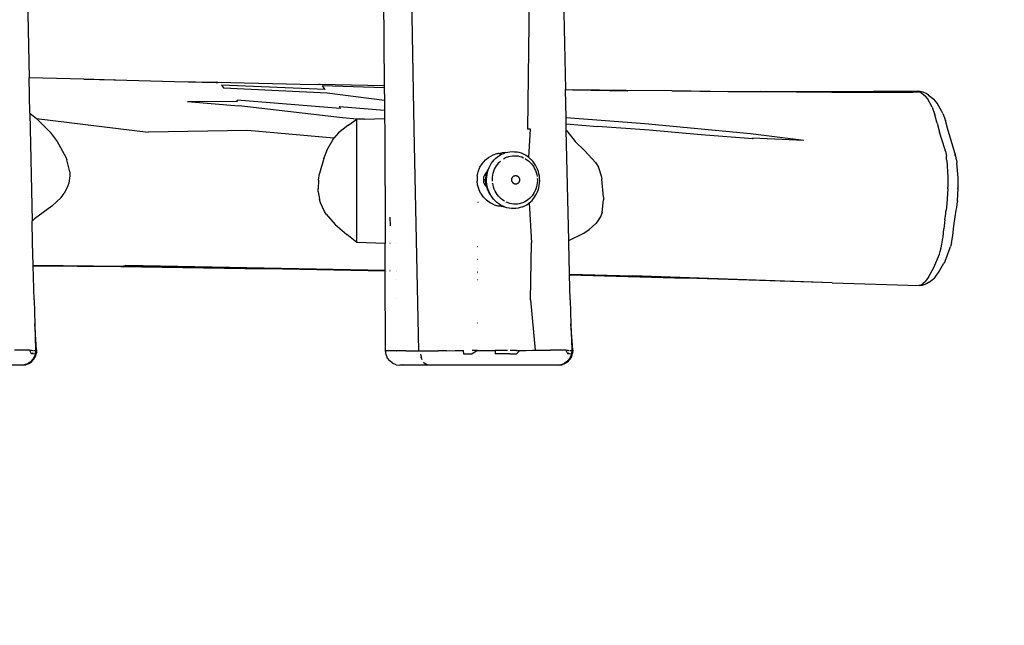
# Model space of a CAD drawing. Units: inches. Extents: x 2587 to 3796, y -1728 to -1083.
# Drawn here: x 3397 to 3466, y -1573 to -1530 of the extents above; entities that cross this region are included whole.
import ezdxf

# ---------------------------------------------------------------- set-up
doc = ezdxf.new("R2010")
doc.units = ezdxf.units.IN
doc.header["$MEASUREMENT"] = 0
doc.layers.add('VP-DIM', color=7, linetype='Continuous')
doc.layers.add('VP-EQ', color=7, linetype='Continuous', true_color=0x8a3492)
doc.styles.get("Standard").update_dxf_attribs({"font": 'arial.ttf'})
doc.dimstyles.get("Standard").update_dxf_attribs({"dimtxt": 14, "dimasz": 20, "dimexe": 20, "dimexo": 50, "dimgap": 20, "dimtad": 0, "dimdec": 0, "dimzin": 0, "dimdsep": 46, "dimtxsty": 'Standard', "dimcen": -0.09, "dimadec": 0, "dimazin": 0, "dimtfac": 1, "dimtdec": 4, "dimtofl": 0, "dimtmove": 0, "dimatfit": 3, "dimfxl": 70, "dimfxlon": 1, "dimtolj": 1, "dimtzin": 0, "dimarcsym": 0})

# ---------------------------------------------------------------- blocks, each defined once
blk = doc.blocks.new('RB1283')
at = {"layer": 'VP-EQ', "color": 0}
for p, q in [((153.251, -14.267), (153.507, -26.626)), ((180.512, -30.215), (180.216, -14.267)), ((188.647, -14.267), (188.45, -30.215)), ((190.839, -14.267), (191.113, -27.44)), ((178.346, -20.284), (178.412, -27.189)), ((153.561, -29.107), (153.507, -26.626)), ((157.343, -26.72), (153.507, -26.626)), ((157.343, -26.72), (159.513, -26.767)), ((159.477, -26.772), (157.343, -26.72)), ((159.513, -26.767), (159.477, -26.772)), ((159.579, -26.775), (159.477, -26.772)), ((159.579, -26.775), (159.513, -26.767)), ((159.513, -26.767), (163.712, -26.869)), ((163.712, -26.869), (166.665, -26.931)), ((163.712, -26.869), (166.625, -26.939)), ((166.665, -26.931), (166.625, -26.939)), ((166.625, -26.939), (166.743, -26.942)), ((166.743, -26.942), (166.665, -26.931)), ((166.665, -26.931), (172.513, -27.066)), ((167, -27.141), (167.13, -27.312)), ((174.263, -27.436), (167, -27.141)), ((167.13, -27.312), (174.398, -27.666)), ((172.513, -27.066), (173.815, -27.092)), ((172.513, -27.066), (173.909, -27.099)), ((173.909, -27.099), (173.815, -27.092)), ((178.412, -27.189), (173.815, -27.092)), ((174.135, -27.259), (174.066, -27.189)), ((178.413, -27.327), (174.066, -27.189)), ((174.263, -27.436), (174.135, -27.259)), ((178.412, -27.189), (178.413, -27.327)), ((178.413, -27.327), (178.421, -28.186)), ((191.113, -27.44), (191.631, -27.45)), ((191.155, -29.429), (191.113, -27.44)), ((195.36, -27.499), (191.631, -27.45)), ((191.631, -27.45), (195.494, -27.521)), ((195.494, -27.521), (195.36, -27.499)), ((198.563, -27.542), (195.36, -27.499)), ((198.563, -27.542), (202.499, -27.572)), ((202.644, -27.597), (198.563, -27.542)), ((202.644, -27.597), (202.499, -27.572)), ((202.499, -27.572), (204.814, -27.589)), ((209.642, -27.594), (204.814, -27.589)), ((204.814, -27.589), (209.79, -27.627)), ((215.762, -27.551), (209.642, -27.594)), ((215.515, -27.603), (215.465, -27.614)), ((215.972, -27.574), (215.762, -27.551)), ((215.985, -27.613), (215.762, -27.551)), ((216.194, -27.635), (215.972, -27.574)), ((164.619, -28.273), (168.127, -28.25)), ((164.619, -28.273), (168.222, -28.58)), ((168.127, -28.25), (168.102, -28.181)), ((175.33, -28.761), (168.102, -28.181)), ((174.398, -27.666), (178.421, -28.186)), ((178.421, -28.186), (178.427, -28.884)), ((209.79, -27.627), (215.465, -27.614)), ((215.465, -27.614), (215.985, -27.613)), ((215.985, -27.613), (216.365, -27.915)), ((216.391, -27.707), (216.194, -27.635)), ((216.485, -28.07), (216.365, -27.915)), ((216.566, -27.824), (216.391, -27.707)), ((216.814, -28.687), (216.485, -28.07)), ((216.566, -27.824), (216.933, -28.113)), ((217.065, -28.261), (216.933, -28.113)), ((217.178, -28.404), (217.065, -28.261)), ((175.485, -29.421), (168.222, -28.58)), ((175.306, -28.688), (175.281, -28.624)), ((175.281, -28.624), (178.427, -28.884)), ((175.306, -28.688), (175.33, -28.761)), ((178.427, -28.884), (178.433, -29.482)), ((216.814, -28.687), (217.005, -29.219)), ((217.494, -28.976), (217.178, -28.404)), ((217.57, -29.127), (217.494, -28.976)), ((153.561, -29.107), (154.038, -29.465)), ((153.561, -29.107), (153.727, -36.668)), ((154.038, -29.465), (161.858, -30.435)), ((154.038, -29.465), (154.991, -30.428)), ((176.484, -29.524), (175.485, -29.421)), ((175.854, -29.965), (176.484, -29.524)), ((176.484, -38.17), (176.484, -29.524)), ((177.025, -29.528), (176.484, -29.524)), ((177.025, -29.528), (178.433, -29.482)), ((178.433, -29.482), (178.439, -30.215)), ((196.685, -29.856), (191.155, -29.429)), ((191.164, -29.838), (191.155, -29.429)), ((217.144, -29.723), (217.005, -29.219)), ((217.57, -29.127), (217.751, -29.603)), ((217.905, -30.139), (217.751, -29.603)), ((168.829, -30.302), (161.858, -30.435)), ((174.872, -30.845), (168.829, -30.302)), ((175.854, -29.965), (175.207, -30.473)), ((178.439, -30.215), (178.468, -38.234)), ((180.826, -45.763), (180.512, -30.215)), ((188.652, -30.215), (188.45, -30.215)), ((188.54, -32.196), (188.652, -30.215)), ((191.164, -29.838), (193.371, -30.026)), ((191.172, -30.215), (191.164, -29.838)), ((191.173, -30.294), (191.172, -30.215)), ((191.173, -30.294), (191.219, -30.338)), ((191.345, -38.034), (191.173, -30.294)), ((191.219, -30.338), (191.79, -31.089)), ((196.987, -30.294), (193.371, -30.026)), ((204.074, -30.557), (196.685, -29.856)), ((200.627, -30.617), (196.987, -30.294)), ((217.166, -29.804), (217.144, -29.723)), ((217.166, -29.804), (217.34, -30.421)), ((218.076, -30.773), (217.905, -30.139)), ((154.991, -30.428), (155.483, -31.082)), ((174.429, -31.62), (174.872, -30.845)), ((175.207, -30.473), (174.872, -30.845)), ((204.252, -30.896), (200.627, -30.617)), ((207.815, -31.021), (204.074, -30.557)), ((207.815, -31.021), (204.234, -30.853)), ((204.234, -30.853), (204.252, -30.896)), ((217.714, -31.597), (217.34, -30.421)), ((218.482, -32.115), (218.076, -30.773)), ((155.483, -31.082), (156.078, -32.192)), ((174.167, -32.264), (174.429, -31.62)), ((191.79, -31.089), (192.473, -31.741)), ((193.22, -32.558), (192.473, -31.741)), ((217.757, -31.772), (217.714, -31.597)), ((156.078, -32.192), (156.149, -32.378)), ((156.365, -33.214), (156.149, -32.378)), ((174.167, -32.264), (173.882, -33.32)), ((185.269, -32.644), (185.507, -32.374)), ((185.507, -32.374), (185.728, -32.196)), ((185.728, -32.196), (186.043, -32.02)), ((186.012, -32.487), (186.117, -32.363)), ((186.043, -32.02), (186.301, -31.929)), ((186.117, -32.363), (186.232, -32.25)), ((186.232, -32.25), (186.356, -32.147)), ((186.301, -31.929), (186.364, -31.918)), ((186.356, -32.147), (186.487, -32.057)), ((186.364, -31.918), (186.655, -31.867)), ((186.431, -31.927), (186.364, -31.918)), ((186.591, -31.998), (186.431, -31.927)), ((186.487, -32.057), (186.591, -31.998)), ((186.591, -31.998), (186.625, -31.979)), ((186.625, -31.979), (186.769, -31.914)), ((186.893, -31.865), (186.655, -31.867)), ((186.767, -32.302), (186.884, -32.236)), ((186.769, -31.914), (186.893, -31.865)), ((187.007, -32.18), (186.884, -32.236)), ((186.893, -31.865), (186.899, -31.865)), ((186.899, -31.865), (186.906, -31.866)), ((186.906, -31.866), (186.918, -31.862)), ((186.918, -31.862), (187.07, -31.825)), ((187.007, -32.18), (187.133, -32.137)), ((187.07, -31.825), (187.225, -31.801)), ((187.133, -32.137), (187.263, -32.105)), ((187.225, -31.801), (187.382, -31.792)), ((187.263, -32.105), (187.395, -32.085)), ((187.382, -31.792), (187.539, -31.797)), ((187.395, -32.085), (187.528, -32.077)), ((187.528, -32.077), (187.661, -32.082)), ((187.539, -31.797), (187.695, -31.817)), ((187.661, -32.082), (187.794, -32.098)), ((187.695, -31.817), (187.721, -31.821)), ((187.875, -31.855), (187.721, -31.821)), ((187.794, -32.098), (187.925, -32.127)), ((188.026, -31.903), (187.875, -31.855)), ((187.925, -32.127), (188.054, -32.168)), ((188.172, -31.964), (188.026, -31.903)), ((188.054, -32.168), (188.179, -32.22)), ((188.313, -32.039), (188.172, -31.964)), ((188.3, -32.284), (188.415, -32.358)), ((188.449, -32.126), (188.313, -32.039)), ((188.415, -32.358), (188.524, -32.442)), ((188.54, -32.196), (188.449, -32.126)), ((188.577, -32.225), (188.54, -32.196)), ((188.697, -32.335), (188.577, -32.225)), ((188.697, -32.335), (188.71, -32.348)), ((188.82, -32.467), (188.71, -32.348)), ((217.757, -31.772), (217.82, -32.117)), ((217.835, -32.287), (217.82, -32.117)), ((217.848, -32.413), (217.835, -32.287)), ((217.848, -32.413), (217.912, -33.574)), ((218.482, -32.115), (218.417, -31.997)), ((218.535, -32.357), (218.482, -32.115)), ((218.535, -32.357), (218.562, -32.579)), ((184.985, -33.221), (185.119, -32.887)), ((185.119, -32.887), (185.269, -32.644)), ((185.634, -33.195), (185.698, -33.066)), ((185.65, -33.227), (185.698, -33.066)), ((185.698, -33.066), (185.759, -32.911)), ((185.759, -32.911), (185.832, -32.762)), ((185.832, -32.762), (185.916, -32.62)), ((185.916, -32.62), (186.012, -32.487)), ((186.096, -33.161), (186.148, -33.029)), ((186.148, -33.029), (186.21, -32.902)), ((186.161, -32.704), (186.159, -32.706)), ((186.21, -32.902), (186.282, -32.781)), ((186.282, -32.781), (186.363, -32.668)), ((186.363, -32.668), (186.452, -32.563)), ((186.452, -32.563), (186.55, -32.466)), ((188.524, -32.442), (188.627, -32.537)), ((188.627, -32.537), (188.722, -32.64)), ((188.722, -32.64), (188.808, -32.751)), ((188.808, -32.751), (188.886, -32.87)), ((188.921, -32.596), (188.82, -32.467)), ((188.886, -32.87), (188.954, -32.995)), ((189.011, -32.734), (188.921, -32.596)), ((188.954, -32.995), (189.012, -33.126)), ((189.09, -32.879), (189.011, -32.734)), ((189.012, -33.126), (189.06, -33.261)), ((189.157, -33.03), (189.09, -32.879)), ((189.212, -33.187), (189.157, -33.03)), ((193.22, -32.558), (193.422, -32.894)), ((193.422, -32.894), (193.424, -32.901)), ((193.424, -32.901), (193.608, -33.481)), ((218.633, -33.624), (218.562, -32.579)), ((156.375, -33.495), (156.301, -34.007)), ((156.365, -33.214), (156.375, -33.495)), ((173.808, -33.785), (173.766, -34.39)), ((173.808, -33.785), (173.882, -33.32)), ((184.926, -33.496), (184.912, -33.854)), ((184.926, -33.496), (184.985, -33.221)), ((185.379, -33.594), (185.358, -33.762)), ((185.52, -33.762), (185.358, -33.762)), ((185.358, -33.762), (185.379, -33.93)), ((185.44, -33.437), (185.379, -33.594)), ((185.537, -33.303), (185.44, -33.437)), ((185.517, -33.821), (185.52, -33.762)), ((185.532, -34.035), (185.517, -33.821)), ((185.52, -33.762), (185.529, -33.607)), ((185.529, -33.607), (185.568, -33.397)), ((185.621, -33.234), (185.537, -33.303)), ((185.568, -33.397), (185.621, -33.234)), ((185.583, -33.728), (185.592, -33.559)), ((185.587, -33.898), (185.583, -33.728)), ((185.592, -33.559), (185.615, -33.391)), ((185.615, -33.391), (185.65, -33.227)), ((185.621, -33.234), (185.634, -33.195)), ((185.998, -33.724), (186.006, -33.58)), ((186.002, -33.868), (185.998, -33.724)), ((186.006, -33.58), (186.025, -33.437)), ((186.025, -33.437), (186.055, -33.297)), ((186.055, -33.297), (186.096, -33.161)), ((187.345, -33.759), (187.347, -33.732)), ((187.346, -33.787), (187.345, -33.759)), ((187.348, -33.815), (187.346, -33.787)), ((187.347, -33.732), (187.351, -33.705)), ((187.354, -33.842), (187.348, -33.815)), ((187.351, -33.705), (187.358, -33.678)), ((187.358, -33.678), (187.366, -33.652)), ((187.366, -33.652), (187.377, -33.627)), ((187.377, -33.627), (187.39, -33.604)), ((187.39, -33.604), (187.405, -33.581)), ((187.405, -33.581), (187.422, -33.561)), ((187.422, -33.561), (187.441, -33.542)), ((187.441, -33.542), (187.461, -33.525)), ((187.461, -33.525), (187.482, -33.511)), ((187.482, -33.511), (187.505, -33.498)), ((187.505, -33.498), (187.529, -33.488)), ((187.529, -33.488), (187.553, -33.48)), ((187.553, -33.48), (187.578, -33.475)), ((187.578, -33.475), (187.604, -33.472)), ((187.604, -33.472), (187.629, -33.472)), ((187.629, -33.472), (187.655, -33.475)), ((187.655, -33.475), (187.68, -33.48)), ((187.68, -33.48), (187.705, -33.487)), ((187.705, -33.487), (187.729, -33.497)), ((187.729, -33.497), (187.752, -33.509)), ((187.752, -33.509), (187.774, -33.524)), ((187.774, -33.524), (187.795, -33.54)), ((187.795, -33.54), (187.814, -33.559)), ((187.814, -33.559), (187.832, -33.579)), ((187.832, -33.579), (187.848, -33.601)), ((187.848, -33.601), (187.861, -33.625)), ((187.861, -33.625), (187.873, -33.649)), ((187.873, -33.649), (187.883, -33.675)), ((187.883, -33.675), (187.891, -33.702)), ((187.891, -33.702), (187.896, -33.729)), ((187.897, -33.812), (187.893, -33.839)), ((187.896, -33.729), (187.899, -33.757)), ((187.899, -33.784), (187.897, -33.812)), ((187.899, -33.757), (187.899, -33.784)), ((189.06, -33.261), (189.097, -33.4)), ((189.097, -33.4), (189.123, -33.542)), ((189.138, -33.686), (189.142, -33.83)), ((189.255, -33.349), (189.212, -33.187)), ((189.285, -33.513), (189.255, -33.349)), ((189.303, -33.68), (189.285, -33.513)), ((189.307, -33.847), (189.303, -33.68)), ((193.608, -33.481), (193.659, -33.717)), ((193.789, -34.996), (193.659, -33.717)), ((217.912, -33.574), (217.914, -34.273)), ((218.635, -33.644), (218.633, -33.624)), ((218.64, -34.369), (218.635, -33.644)), ((156.239, -34.202), (155.975, -34.726)), ((156.301, -34.007), (156.239, -34.202)), ((173.776, -34.605), (173.766, -34.39)), ((184.947, -34.125), (184.912, -33.854)), ((185.053, -34.471), (184.947, -34.125)), ((185.168, -34.705), (185.053, -34.471)), ((185.379, -33.93), (185.44, -34.087)), ((185.44, -34.087), (185.537, -34.222)), ((185.573, -34.246), (185.532, -34.035)), ((185.537, -34.222), (185.573, -34.246)), ((185.573, -34.246), (185.641, -34.449)), ((185.605, -34.066), (185.587, -33.898)), ((185.635, -34.233), (185.605, -34.066)), ((185.679, -34.397), (185.635, -34.233)), ((185.733, -34.641), (185.641, -34.449)), ((185.735, -34.556), (185.679, -34.397)), ((185.982, -33.869), (185.982, -33.866)), ((185.996, -34.021), (185.995, -34.015)), ((186.043, -34.154), (186.017, -34.012)), ((186.026, -34.173), (186.024, -34.158)), ((186.08, -34.293), (186.043, -34.154)), ((186.127, -34.428), (186.08, -34.293)), ((186.186, -34.559), (186.127, -34.428)), ((187.361, -33.868), (187.354, -33.842)), ((187.371, -33.894), (187.361, -33.868)), ((187.383, -33.919), (187.371, -33.894)), ((187.397, -33.942), (187.383, -33.919)), ((187.413, -33.964), (187.397, -33.942)), ((187.43, -33.985), (187.413, -33.964)), ((187.449, -34.003), (187.43, -33.985)), ((187.47, -34.02), (187.449, -34.003)), ((187.492, -34.034), (187.47, -34.02)), ((187.515, -34.047), (187.492, -34.034)), ((187.539, -34.057), (187.515, -34.047)), ((187.564, -34.064), (187.539, -34.057)), ((187.589, -34.069), (187.564, -34.064)), ((187.615, -34.071), (187.589, -34.069)), ((187.641, -34.071), (187.615, -34.071)), ((187.666, -34.069), (187.641, -34.071)), ((187.691, -34.063), (187.666, -34.069)), ((187.716, -34.056), (187.691, -34.063)), ((187.739, -34.045), (187.716, -34.056)), ((187.762, -34.033), (187.739, -34.045)), ((187.783, -34.018), (187.762, -34.033)), ((187.803, -34.002), (187.783, -34.018)), ((187.822, -33.983), (187.803, -34.002)), ((187.839, -33.962), (187.822, -33.983)), ((187.854, -33.94), (187.839, -33.962)), ((187.867, -33.916), (187.854, -33.94)), ((187.878, -33.892), (187.867, -33.916)), ((187.887, -33.866), (187.878, -33.892)), ((187.893, -33.839), (187.887, -33.866)), ((189.043, -34.393), (188.992, -34.525)), ((189.085, -34.257), (189.043, -34.393)), ((189.115, -34.117), (189.085, -34.257)), ((189.134, -33.974), (189.115, -34.117)), ((189.133, -34.653), (189.193, -34.5)), ((189.142, -33.83), (189.134, -33.974)), ((189.193, -34.5), (189.241, -34.341)), ((189.241, -34.341), (189.276, -34.179)), ((189.276, -34.179), (189.298, -34.014)), ((189.298, -34.014), (189.307, -33.847)), ((217.911, -34.405), (217.851, -35.447)), ((217.911, -34.405), (217.914, -34.273)), ((218.587, -34.357), (218.585, -34.388)), ((218.586, -34.336), (218.587, -34.357)), ((218.591, -35.236), (218.64, -34.369)), ((155.766, -35.009), (155.104, -35.625)), ((155.766, -35.009), (155.975, -34.726)), ((173.776, -34.605), (173.863, -35.127)), ((173.943, -35.394), (173.863, -35.127)), ((185.173, -34.712), (185.168, -34.705)), ((185.376, -34.996), (185.173, -34.712)), ((185.38, -35.001), (185.376, -34.996)), ((185.572, -35.193), (185.38, -35.001)), ((185.869, -35.405), (185.572, -35.193)), ((185.849, -34.817), (185.733, -34.641)), ((185.804, -34.71), (185.735, -34.556)), ((185.885, -34.859), (185.804, -34.71)), ((185.885, -34.859), (185.849, -34.817)), ((185.975, -34.997), (185.885, -34.859)), ((186.077, -35.128), (185.975, -34.997)), ((186.188, -35.249), (186.077, -35.128)), ((186.254, -34.684), (186.186, -34.559)), ((186.331, -34.803), (186.254, -34.684)), ((186.418, -34.914), (186.331, -34.803)), ((186.513, -35.017), (186.418, -34.914)), ((186.615, -35.111), (186.513, -35.017)), ((186.725, -35.196), (186.615, -35.111)), ((186.84, -35.27), (186.725, -35.196)), ((188.484, -35.175), (188.373, -35.252)), ((188.59, -35.088), (188.484, -35.175)), ((188.687, -34.991), (188.59, -35.088)), ((188.777, -34.886), (188.687, -34.991)), ((188.768, -35.21), (188.873, -35.087)), ((188.858, -34.773), (188.777, -34.886)), ((188.93, -34.652), (188.858, -34.773)), ((188.873, -35.087), (188.968, -34.954)), ((188.992, -34.525), (188.93, -34.652)), ((188.968, -34.954), (188.978, -34.939)), ((188.978, -34.939), (189.061, -34.8)), ((189.061, -34.8), (189.133, -34.653)), ((193.689, -36.027), (193.787, -35.167)), ((193.789, -34.996), (193.787, -35.167)), ((155.104, -35.625), (153.895, -36.513)), ((174.214, -35.984), (173.943, -35.394)), ((184.948, -35.303), (184.983, -35.331)), ((185.874, -35.407), (185.869, -35.405)), ((186.117, -35.526), (185.874, -35.407)), ((186.117, -35.526), (186.384, -35.604)), ((186.309, -35.359), (186.188, -35.249)), ((186.437, -35.459), (186.309, -35.359)), ((186.384, -35.604), (186.431, -35.597)), ((186.467, -35.628), (186.384, -35.604)), ((186.431, -35.597), (186.565, -35.538)), ((186.565, -35.538), (186.437, -35.459)), ((186.747, -35.661), (186.467, -35.628)), ((186.573, -35.546), (186.565, -35.538)), ((186.715, -35.621), (186.573, -35.546)), ((186.803, -35.658), (186.715, -35.621)), ((186.803, -35.658), (186.747, -35.661)), ((186.862, -35.682), (186.803, -35.658)), ((186.849, -35.655), (186.82, -35.657)), ((187.013, -35.73), (186.862, -35.682)), ((187.086, -35.386), (186.961, -35.334)), ((187.167, -35.764), (187.013, -35.73)), ((187.214, -35.427), (187.086, -35.386)), ((187.323, -35.784), (187.167, -35.764)), ((187.346, -35.456), (187.214, -35.427)), ((187.48, -35.789), (187.323, -35.784)), ((187.478, -35.472), (187.346, -35.456)), ((187.612, -35.477), (187.478, -35.472)), ((187.637, -35.78), (187.48, -35.789)), ((187.745, -35.469), (187.612, -35.477)), ((187.792, -35.757), (187.637, -35.78)), ((187.877, -35.449), (187.745, -35.469)), ((187.944, -35.719), (187.792, -35.757)), ((188.006, -35.417), (187.877, -35.449)), ((188.093, -35.667), (187.944, -35.719)), ((188.133, -35.373), (188.006, -35.417)), ((188.093, -35.667), (188.118, -35.658)), ((188.118, -35.658), (188.261, -35.593)), ((188.255, -35.318), (188.133, -35.373)), ((188.373, -35.252), (188.255, -35.318)), ((188.261, -35.593), (188.399, -35.515)), ((188.399, -35.515), (188.53, -35.425)), ((188.53, -35.425), (188.573, -35.39)), ((188.573, -35.39), (188.653, -35.323)), ((188.573, -35.39), (188.728, -38.189)), ((188.653, -35.323), (188.768, -35.21)), ((217.851, -35.447), (217.799, -35.908)), ((218.509, -35.899), (218.539, -35.7)), ((218.539, -35.7), (218.587, -35.297)), ((218.591, -35.236), (218.587, -35.297)), ((153.895, -36.513), (153.727, -36.668)), ((174.338, -36.18), (174.214, -35.984)), ((174.338, -36.18), (174.963, -36.905)), ((178.807, -36.389), (178.819, -36.988)), ((193.587, -36.31), (193.337, -36.724)), ((193.689, -36.027), (193.587, -36.31)), ((217.715, -36.569), (217.646, -37.203)), ((217.715, -36.569), (217.768, -36.125)), ((217.768, -36.125), (217.776, -36.066)), ((217.776, -36.066), (217.799, -35.908)), ((218.351, -37.005), (218.441, -36.355)), ((218.441, -36.355), (218.509, -35.899)), ((153.761, -38.189), (153.727, -36.668)), ((174.963, -36.905), (175.78, -37.61)), ((192.409, -37.498), (192.783, -37.259)), ((192.783, -37.259), (193.253, -36.828)), ((193.337, -36.724), (193.253, -36.828)), ((217.587, -37.788), (217.646, -37.203)), ((218.268, -37.68), (218.351, -37.005)), ((176.484, -38.17), (175.78, -37.61)), ((191.345, -38.034), (192.409, -37.498)), ((217.455, -38.531), (217.574, -37.879)), ((217.574, -37.879), (217.575, -37.877)), ((217.575, -37.877), (217.587, -37.788)), ((218.173, -38.218), (218.268, -37.68)), ((153.801, -39.759), (153.761, -38.189)), ((178.468, -38.234), (176.484, -38.17)), ((178.476, -40.116), (178.468, -38.234)), ((178.818, -38.245), (178.803, -38.245)), ((179.25, -38.259), (179.245, -38.259)), ((184.975, -38.474), (184.95, -38.473)), ((188.671, -42.176), (188.728, -38.189)), ((191.349, -38.189), (191.345, -38.034)), ((191.405, -40.38), (191.349, -38.189)), ((217.38, -38.806), (217.455, -38.531)), ((217.721, -39.461), (218.07, -38.583)), ((218.07, -38.583), (218.114, -38.444)), ((218.173, -38.218), (218.114, -38.444)), ((216.949, -39.912), (217.327, -38.971)), ((217.327, -38.971), (217.38, -38.806)), ((153.801, -39.759), (160.128, -39.825)), ((153.802, -39.791), (153.801, -39.759)), ((153.802, -39.791), (159.945, -39.844)), ((153.863, -42.176), (153.802, -39.791)), ((159.945, -39.844), (170.085, -40.009)), ((160.285, -39.77), (160.128, -39.825)), ((170.085, -40.009), (160.128, -39.825)), ((178.476, -40.116), (160.285, -39.77)), ((178.476, -40.163), (170.085, -40.009)), ((184.972, -39.36), (184.951, -39.36)), ((216.564, -40.584), (216.949, -39.912)), ((217.275, -40.263), (217.641, -39.618)), ((217.721, -39.461), (217.641, -39.618)), ((178.476, -40.163), (178.476, -40.116)), ((178.499, -45.765), (178.476, -40.163)), ((178.549, -40.117), (178.545, -40.117)), ((178.549, -40.165), (178.545, -40.165)), ((178.817, -40.122), (178.798, -40.122)), ((178.817, -40.17), (178.798, -40.169)), ((179.252, -40.131), (179.246, -40.13)), ((179.252, -40.178), (179.247, -40.178)), ((184.97, -40.239), (184.951, -40.239)), ((184.97, -40.283), (184.951, -40.283)), ((191.405, -40.38), (195.807, -40.493)), ((191.405, -40.396), (191.405, -40.38)), ((191.405, -40.396), (199.606, -40.656)), ((191.406, -40.43), (191.405, -40.396)), ((191.406, -40.43), (199.606, -40.656)), ((191.451, -42.176), (191.406, -40.43)), ((209.803, -40.982), (195.807, -40.493)), ((209.803, -40.982), (199.606, -40.656)), ((216.564, -40.584), (216.33, -40.892)), ((216.611, -40.95), (216.915, -40.705)), ((217.051, -40.557), (216.915, -40.705)), ((217.051, -40.557), (217.275, -40.263)), ((179.247, -40.762), (179.253, -40.762)), ((184.952, -40.762), (184.969, -40.762)), ((209.803, -40.982), (215.914, -41.188)), ((215.914, -41.188), (216.017, -41.153)), ((216.128, -41.169), (215.914, -41.188)), ((216.017, -41.153), (216.33, -40.892)), ((216.231, -41.135), (216.128, -41.169)), ((216.432, -41.066), (216.231, -41.135)), ((216.611, -40.95), (216.432, -41.066)), ((153.863, -42.176), (153.912, -43.869)), ((179.248, -42.108), (179.25, -42.114)), ((179.25, -42.114), (179.255, -42.124)), ((188.671, -42.176), (188.992, -45.719)), ((191.451, -42.176), (191.5, -43.869)), ((154.035, -45.683), (153.912, -43.869)), ((153.912, -43.869), (153.966, -45.679)), ((184.954, -43.796), (184.961, -43.792)), ((191.623, -45.683), (191.5, -43.869)), ((191.5, -43.869), (191.554, -45.679)), ((153.541, -45.722), (152.48, -45.717)), ((153.541, -45.722), (153.683, -45.723)), ((153.541, -45.722), (153.667, -45.952)), ((153.667, -45.952), (153.753, -45.953)), ((153.677, -45.919), (153.669, -45.919)), ((153.683, -45.723), (153.769, -45.725)), ((153.753, -45.953), (153.804, -45.954)), ((153.783, -45.917), (153.755, -45.918)), ((153.808, -45.917), (153.783, -45.917)), ((153.877, -46.177), (153.799, -46.307)), ((153.804, -45.954), (153.909, -45.957)), ((153.821, -45.726), (153.83, -45.726)), ((153.83, -45.726), (153.93, -45.729)), ((153.848, -46.349), (153.963, -46.144)), ((153.877, -46.177), (153.878, -46.173)), ((153.878, -46.173), (153.881, -46.168)), ((153.879, -46.171), (153.881, -46.168)), ((153.881, -46.168), (153.903, -46.098)), ((153.948, -45.959), (153.903, -46.098)), ((153.909, -45.957), (153.948, -45.959)), ((153.951, -45.915), (153.913, -45.915)), ((153.93, -45.729), (153.967, -45.733)), ((153.949, -45.948), (153.948, -45.959)), ((153.951, -45.915), (153.949, -45.948)), ((153.949, -45.948), (153.975, -45.932)), ((153.967, -45.733), (153.951, -45.915)), ((153.958, -45.914), (153.951, -45.915)), ((153.976, -45.915), (153.958, -45.914)), ((153.963, -46.144), (154.026, -45.918)), ((153.987, -45.679), (153.966, -45.679)), ((153.966, -45.679), (153.966, -45.718)), ((153.988, -45.7), (153.966, -45.718)), ((153.966, -45.718), (153.966, -45.73)), ((153.967, -45.733), (153.966, -45.73)), ((153.975, -45.932), (154.01, -45.92)), ((154.023, -45.916), (154.009, -45.915)), ((154.01, -45.92), (154.023, -45.916)), ((154.026, -45.918), (154.023, -45.916)), ((154.035, -45.683), (154.026, -45.918)), ((178.499, -45.765), (178.532, -45.765)), ((178.534, -46.023), (178.499, -45.765)), ((178.532, -45.765), (178.545, -45.765)), ((178.634, -46.264), (178.534, -46.023)), ((178.639, -45.766), (178.545, -45.765)), ((178.814, -45.767), (178.639, -45.766)), ((179.913, -45.767), (178.814, -45.767)), ((179.26, -45.771), (179.251, -45.771)), ((179.913, -45.767), (180.4, -45.765)), ((180.4, -45.765), (180.826, -45.763)), ((180.826, -45.763), (180.925, -45.762)), ((180.925, -45.762), (182.178, -45.752)), ((180.941, -45.985), (180.99, -46.196)), ((181.068, -46.386), (180.99, -46.196)), ((182.77, -45.748), (182.178, -45.752)), ((182.77, -45.748), (183.385, -45.744)), ((183.385, -45.744), (183.936, -45.743)), ((183.936, -45.743), (183.972, -45.743)), ((183.936, -45.743), (183.937, -45.749)), ((183.937, -45.749), (183.975, -45.968)), ((183.937, -45.749), (183.972, -45.749)), ((183.975, -45.968), (184.086, -45.968)), ((184.086, -45.968), (184.569, -45.968)), ((184.956, -45.743), (184.569, -45.968)), ((184.956, -45.743), (184.57, -45.742)), ((184.956, -45.743), (185.136, -45.743)), ((185.136, -45.743), (186.178, -45.742)), ((186.178, -45.742), (186.175, -45.967)), ((187.225, -45.959), (186.175, -45.967)), ((187.06, -45.733), (186.178, -45.742)), ((187.225, -45.959), (187.681, -45.957)), ((187.686, -45.73), (187.227, -45.732)), ((187.681, -45.957), (187.92, -45.729)), ((187.686, -45.73), (187.92, -45.729)), ((187.92, -45.729), (188.132, -45.729)), ((188.132, -45.729), (188.368, -45.727)), ((188.368, -45.727), (188.805, -45.721)), ((188.805, -45.721), (188.992, -45.719)), ((188.992, -45.719), (189.206, -45.716)), ((189.206, -45.716), (189.745, -45.716)), ((189.745, -45.716), (190.067, -45.717)), ((191.128, -45.722), (190.067, -45.717)), ((191.128, -45.722), (191.271, -45.723)), ((191.128, -45.722), (191.255, -45.952)), ((191.255, -45.952), (191.34, -45.953)), ((191.271, -45.723), (191.357, -45.725)), ((191.343, -45.918), (191.337, -45.918)), ((191.34, -45.953), (191.391, -45.954)), ((191.465, -46.177), (191.352, -46.366)), ((191.391, -45.954), (191.497, -45.957)), ((191.409, -45.726), (191.418, -45.726)), ((191.418, -45.726), (191.517, -45.729)), ((191.436, -46.349), (191.55, -46.144)), ((191.465, -46.177), (191.467, -46.171)), ((191.467, -46.171), (191.469, -46.168)), ((191.469, -46.168), (191.49, -46.099)), ((191.535, -45.959), (191.49, -46.099)), ((191.497, -45.957), (191.535, -45.959)), ((191.517, -45.729), (191.554, -45.733)), ((191.536, -45.952), (191.535, -45.959)), ((191.536, -45.952), (191.537, -45.948)), ((191.539, -45.915), (191.537, -45.948)), ((191.537, -45.948), (191.563, -45.932)), ((191.554, -45.733), (191.539, -45.915)), ((191.546, -45.914), (191.539, -45.915)), ((191.546, -45.914), (191.597, -45.915)), ((191.55, -46.144), (191.614, -45.918)), ((191.575, -45.679), (191.554, -45.679)), ((191.554, -45.679), (191.554, -45.718)), ((191.554, -45.718), (191.566, -45.708)), ((191.554, -45.718), (191.554, -45.728)), ((191.554, -45.733), (191.554, -45.728)), ((191.563, -45.932), (191.597, -45.92)), ((191.566, -45.708), (191.576, -45.7)), ((191.597, -45.92), (191.614, -45.918)), ((191.623, -45.683), (191.614, -45.918)), ((153.039, -46.762), (141.91, -46.762)), ((153.039, -46.762), (153.273, -46.734)), ((153.196, -46.736), (153.039, -46.762)), ((153.196, -46.736), (153.237, -46.721)), ((153.409, -46.659), (153.237, -46.721)), ((153.273, -46.734), (153.493, -46.653)), ((153.409, -46.659), (153.412, -46.658)), ((153.458, -46.628), (153.412, -46.658)), ((153.601, -46.536), (153.458, -46.628)), ((153.493, -46.653), (153.689, -46.522)), ((153.601, -46.536), (153.605, -46.532)), ((153.648, -46.487), (153.605, -46.532)), ((153.76, -46.372), (153.648, -46.487)), ((153.689, -46.522), (153.848, -46.349)), ((153.76, -46.372), (153.764, -46.366)), ((153.764, -46.366), (153.799, -46.307)), ((178.792, -46.47), (178.634, -46.264)), ((178.999, -46.629), (178.792, -46.47)), ((179.239, -46.728), (178.999, -46.629)), ((179.242, -46.728), (179.239, -46.728)), ((179.242, -46.728), (179.497, -46.762)), ((190.627, -46.762), (179.497, -46.762)), ((179.735, -46.738), (179.708, -46.728)), ((181.173, -46.544), (181.298, -46.663)), ((181.437, -46.737), (181.298, -46.663)), ((190.627, -46.762), (190.861, -46.734)), ((190.783, -46.736), (190.627, -46.762)), ((190.997, -46.659), (190.783, -46.736)), ((190.861, -46.734), (191.081, -46.653)), ((190.997, -46.659), (191, -46.658)), ((191, -46.658), (191.045, -46.628)), ((191.188, -46.536), (191.045, -46.628)), ((191.081, -46.653), (191.276, -46.522)), ((191.188, -46.536), (191.193, -46.532)), ((191.347, -46.372), (191.193, -46.532)), ((191.276, -46.522), (191.436, -46.349)), ((191.347, -46.372), (191.352, -46.366)), ((191.349, -46.369), (191.352, -46.366))]:
    blk.add_line(p, q, dxfattribs=at)
blk = doc.blocks.new('RB1283 2D')
at = {"layer": 'VP-EQ', "color": 0}
blk.add_blockref('RB1283', (3244.33, -1507.647), dxfattribs=at)
blk = doc.blocks.new('*D96')
at = {"layer": 'Defpoints', "color": 0}
for p in [(3462.965, -1174.707), (3025.697, -1513.372), (3462.965, -1541.291)]:
    blk.add_point(p, dxfattribs=at)
at = {"layer": 'VP-DIM', "color": 0, "lineweight": -2}
for p, q in [((3025.697, -1244.707), (3025.697, -1154.707)), ((3462.965, -1244.707), (3462.965, -1154.707)), ((3045.697, -1174.707), (3203.199, -1174.707)), ((3442.965, -1174.707), (3274.601, -1174.707))]:
    blk.add_line(p, q, dxfattribs=at)
at = {"layer": 'VP-DIM', "color": 0}
for points in [[(3045.697, -1171.373), (3045.697, -1178.04), (3025.697, -1174.707)], [(3442.965, -1178.04), (3442.965, -1171.373), (3462.965, -1174.707)]]:
    blk.add_solid(points, dxfattribs=at)
at = {"layer": 'VP-DIM', "color": 0, "insert": (3238.9, -1174.707), "char_height": 14, "attachment_point": 5}
blk.add_mtext('\\A1;450', dxfattribs=at)
blk = doc.blocks.new('*D97')
at = {"layer": 'Defpoints', "color": 0}
for p in [(3243.351, -1442.647), (3244.807, -1572.647), (3707.846, -1572.647)]:
    blk.add_point(p, dxfattribs=at)
at = {"layer": 'VP-DIM', "color": 0, "lineweight": -2}
for p, q in [((3637.846, -1442.647), (3727.846, -1442.647)), ((3707.846, -1462.647), (3707.846, -1476.672)), ((3707.846, -1552.647), (3707.846, -1546.198)), ((3637.846, -1572.647), (3727.846, -1572.647))]:
    blk.add_line(p, q, dxfattribs=at)
at = {"layer": 'VP-DIM', "color": 0}
for points in [[(3711.18, -1462.647), (3704.513, -1462.647), (3707.846, -1442.647)], [(3704.513, -1552.647), (3711.18, -1552.647), (3707.846, -1572.647)]]:
    blk.add_solid(points, dxfattribs=at)
at = {"layer": 'VP-DIM', "color": 0, "insert": (3707.846, -1511.435), "char_height": 14, "attachment_point": 5, "rotation": 90}
blk.add_mtext('\\A1;140', dxfattribs=at)

msp = doc.modelspace()

# ---------------------------------------------------------------- block references
at = {"layer": 'VP-EQ', "color": 0}
msp.add_blockref('RB1283 2D', (0, 0), dxfattribs=at)

# ---------------------------------------------------------------- dimensions: what is measured, and where the dimension line sits
at = {"layer": 'VP-DIM', "color": 0}
dim = msp.add_linear_dim(base=(3462.965, -1174.707), p1=(3025.697, -1513.372), p2=(3462.965, -1541.291), text='450', dimstyle='Standard', dxfattribs=at)
dim.commit()
dim.dimension.update_dxf_attribs({"geometry": '*D96', "text_midpoint": (3238.9, -1174.707), "dimtype": 160})
dim = msp.add_linear_dim(base=(3707.846, -1572.647), p1=(3243.351, -1442.647), p2=(3244.807, -1572.647), angle=90, text='140', dimstyle='Standard', dxfattribs=at)
dim.commit()
dim.dimension.update_dxf_attribs({"geometry": '*D97', "text_midpoint": (3707.846, -1511.435), "dimtype": 160})

doc.saveas('drawing.dxf')
